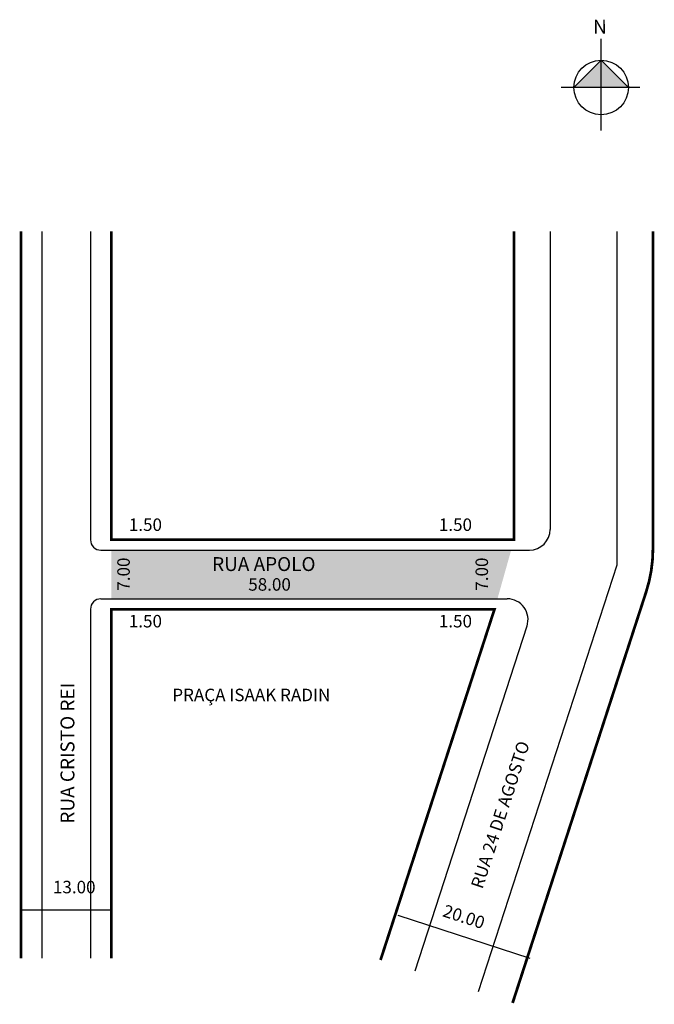
# Model space of a CAD drawing. Extents: x 2 to 94, y -104 to 37.
import ezdxf

# ---------------------------------------------------------------- set-up
doc = ezdxf.new("R2010")
doc.units = 0
doc.header["$MEASUREMENT"] = 0
doc.layers.get('0').update_dxf_attribs({"linetype": 'CONTINUOUS'})
doc.styles.get("Standard").update_dxf_attribs({"font": 'ARIAL.TTF'})

msp = doc.modelspace()

# ---------------------------------------------------------------- hatches: boundary and pattern name
at = {"linetype": 'ByBlock'}
for points in [[(86.17, 31.44), (82.25, 27.51), (86.17, 27.52)], [(90.09, 27.52), (86.17, 27.52), (86.17, 31.44)]]:
    msp.add_hatch(color=7, dxfattribs=at).paths.add_polyline_path(points)
msp.add_hatch(color=51).paths.add_polyline_path([(73.21, -39.1), (15.63, -39.1), (15.63, -46.1), (71.24, -46.1)])

# ---------------------------------------------------------------- linework, layer by layer
for p, q in [((86.18, 21.33), (86.17, 34.53)), ((86.17, 31.44), (82.25, 27.51)), ((90.09, 27.52), (86.17, 31.44)), ((91.75, 27.53), (80.4, 27.51))]:
    msp.add_line(p, q, dxfattribs=at)
for p, q in [((5.63, 6.8), (5.63, -97.84)), ((12.63, 6.8), (12.63, -37.6)), ((78.83, 6.8), (78.83, -36.1)), ((88.43, 6.8), (88.43, -41.27)), ((14.13, -39.1), (75.83, -39.1)), ((88.43, -41.27), (68.48, -102.67)), ((14.13, -46.1), (72.64, -46.1)), ((12.63, -47.6), (12.63, -97.84)), ((75.49, -50.02), (59.35, -99.71)), ((2.63, -90.88), (15.63, -90.88)), ((56.89, -91.64), (75.91, -97.82))]:
    msp.add_line(p, q)
at = {"const_width": 0.4}
for points in [[(2.63, 6.8), (2.63, -97.84)], [(15.63, 6.8), (15.63, -37.6), (73.63, -37.6), (73.63, 6.8)], [(54.4, -98.1), (70.81, -47.6), (15.63, -47.6), (15.63, -97.84)]]:
    msp.add_lwpolyline(points, dxfattribs=at)
msp.add_lwpolyline([(93.63, 6.8), (93.63, -38.93, -0.078702), (92.65, -45.11), (73.42, -104.28)], format="xyb", dxfattribs=at)
at = {"linetype": 'ByBlock'}
msp.add_circle((86.17, 27.52), 3.92, dxfattribs=at)
for centre, radius, start, end in [((75.83, -36.1), 3, 270, 360), ((14.13, -37.6), 1.5, 180, 270), ((14.13, -47.6), 1.5, 90, 180), ((72.64, -49.1), 3, 342, 90)]:
    msp.add_arc(centre, radius, start, end)

# ---------------------------------------------------------------- texts
for s, height, p in [('1.50', 1.8, (18.15, -36.33)), ('1.50', 1.8, (62.8, -36.33)), ('RUA APOLO', 2, (30.15, -42.1)), ('58.00', 1.8, (35.35, -44.93)), ('1.50', 1.8, (18.15, -50.22)), ('1.50', 1.8, (62.8, -50.22)), ('PRAÇA ISAAK RADIN', 1.8, (24.41, -60.84)), ('13.00', 1.8, (7.22, -88.5))]:
    msp.add_text(s, height=height).set_placement(p)
for s, height, rotation, p in [('7.00', 1.8, 90, (18.29, -44.93)), ('7.00', 1.8, 90, (69.88, -44.93)), ('RUA CRISTO REI', 2, 90, (10.31, -78.47)), ('RUA 24 DE AGOSTO', 1.8, 72, (69.08, -87.97)), ('20.00', 1.8, 342, (63.21, -91.78))]:
    msp.add_text(s, height=height, rotation=rotation).set_placement(p)
at = {"linetype": 'ByBlock', "insert": (86.98, 35.27), "char_height": 2, "width": 10.7304, "attachment_point": 1, "rotation": 180.0673}
msp.add_mtext('{\\fArial|b1|i0|c0|p34;N}', dxfattribs=at)

doc.saveas('drawing.dxf')
